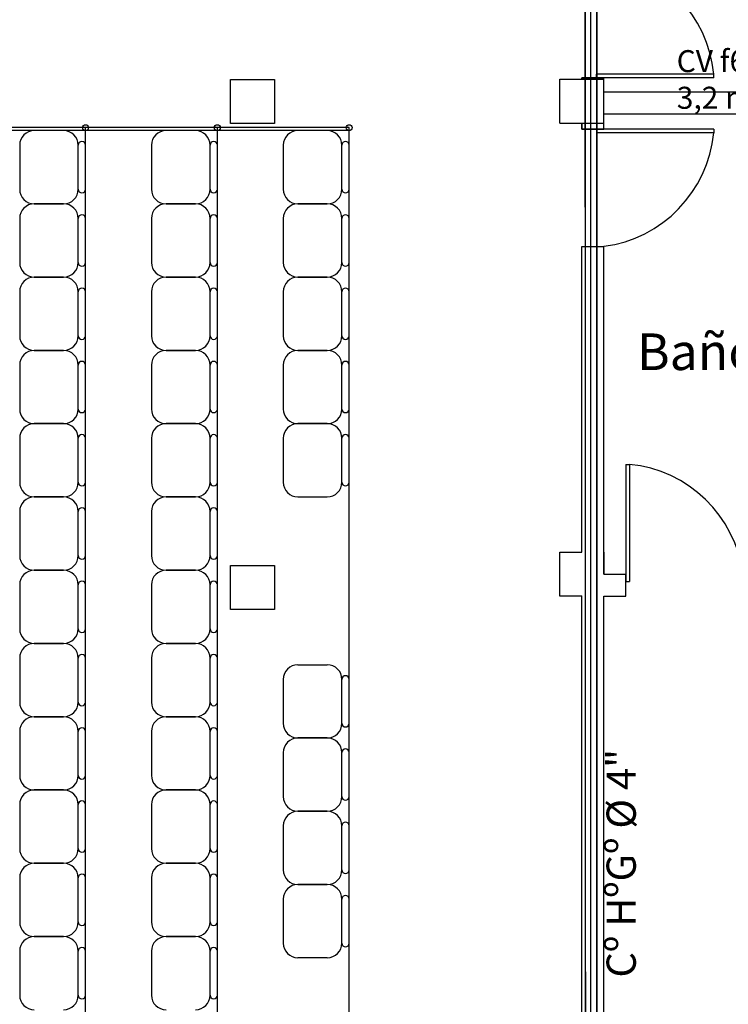
# Model space of a CAD drawing. Units: millimetres. Extents: x -5664501 to 2360, y -6519277 to 0.
# Drawn here: x 1259 to 1264, y -54 to -47 of the extents above; entities that cross this region are included whole.
import ezdxf

# ---------------------------------------------------------------- set-up
doc = ezdxf.new("R2010")
doc.units = ezdxf.units.MM
doc.linetypes.add('CONTINUA', pattern=[0])
doc.layers.add('Incenndio', color=255, linetype='Continuous')
doc.layers.add('TREES', color=3, linetype='Continuous')
doc.layers.add('SANITARIOS', color=250, linetype='Continuous', lineweight=20)
doc.styles.add('ARIAL', font='arial.ttf', dxfattribs={"height": 20})

msp = doc.modelspace()

# ---------------------------------------------------------------- linework, layer by layer
for p, q in [((1260.662, -47.7748), (1260.662, -47.4748)), ((1260.662, -47.4748), (1260.962, -47.4748)), ((1260.962, -47.4748), (1260.962, -47.7748)), ((1262.912, -47.7727), (1262.912, -47.4727)), ((1262.912, -47.4727), (1263.212, -47.4727)), ((1263.062, -47.4727), (1263.062, -47.4627)), ((1263.062, -47.4627), (1263.212, -47.4627)), ((1263.212, -47.4627), (1263.062, -47.4627)), ((1263.962, -47.4377), (1263.162, -47.4377)), ((1263.162, -47.4627), (1263.162, -47.4377)), ((1263.962, -47.4627), (1263.162, -47.4627)), ((1263.212, -47.5627), (1263.212, -47.4627)), ((1263.212, -47.7727), (1263.212, -47.4727)), ((1263.962, -47.4627), (1263.962, -47.4377)), ((1270.4051, -47.5606), (1263.212, -47.5606)), ((1262.912, -47.7727), (1263.212, -47.7727)), ((1263.062, -47.8127), (1263.062, -47.7727)), ((1263.062, -47.7727), (1263.062, -47.8127)), ((1270.4051, -47.7106), (1263.212, -47.7106)), ((1263.212, -47.8127), (1263.212, -47.7127)), ((1261.4731, -47.8227), (1255.1728, -47.8227)), ((1261.4731, -47.8027), (1255.1928, -47.8027)), ((1259.5231, -47.8227), (1259.3231, -47.8227)), ((1259.6731, -58.4942), (1259.6731, -47.8027)), ((1260.4231, -47.8227), (1260.2231, -47.8227)), ((1260.5731, -58.4942), (1260.5731, -47.8027)), ((1260.962, -47.7748), (1260.662, -47.7748)), ((1261.3231, -47.8227), (1261.1231, -47.8227)), ((1261.4731, -58.4942), (1261.4731, -47.8027)), ((1263.062, -47.8127), (1263.062, -47.7748)), ((1263.062, -47.8127), (1263.212, -47.8127)), ((1263.212, -47.8127), (1263.062, -47.8127)), ((1263.962, -47.8127), (1263.162, -47.8127)), ((1263.162, -47.8127), (1263.162, -47.8377)), ((1263.962, -47.8377), (1263.162, -47.8377)), ((1263.962, -47.8127), (1263.962, -47.8377)), ((1259.2231, -47.9227), (1259.2231, -48.2227)), ((1259.6231, -48.2227), (1259.6231, -47.9227)), ((1259.6731, -48.2227), (1259.6731, -47.9227)), ((1260.1231, -47.9227), (1260.1231, -48.2227)), ((1260.5231, -48.2227), (1260.5231, -47.9227)), ((1260.5731, -48.2227), (1260.5731, -47.9227)), ((1261.0231, -47.9227), (1261.0231, -48.2227)), ((1261.4231, -48.2227), (1261.4231, -47.9227)), ((1261.4731, -48.2227), (1261.4731, -47.9227)), ((1259.5231, -48.3227), (1259.3231, -48.3227)), ((1259.3231, -48.3227), (1259.5231, -48.3227)), ((1260.4231, -48.3227), (1260.2231, -48.3227)), ((1260.2231, -48.3227), (1260.4231, -48.3227)), ((1261.3231, -48.3227), (1261.1231, -48.3227)), ((1261.1231, -48.3227), (1261.3231, -48.3227)), ((1259.2231, -48.4227), (1259.2231, -48.7227)), ((1259.6231, -48.7227), (1259.6231, -48.4227)), ((1259.6731, -48.7227), (1259.6731, -48.4227)), ((1260.1231, -48.4227), (1260.1231, -48.7227)), ((1260.5231, -48.7227), (1260.5231, -48.4227)), ((1260.5731, -48.7227), (1260.5731, -48.4227)), ((1261.0231, -48.4227), (1261.0231, -48.7227)), ((1261.4231, -48.7227), (1261.4231, -48.4227)), ((1261.4731, -48.7227), (1261.4731, -48.4227)), ((1263.062, -48.6127), (1263.212, -48.6127)), ((1259.5231, -48.8227), (1259.3231, -48.8227)), ((1259.3231, -48.8227), (1259.5231, -48.8227)), ((1260.4231, -48.8227), (1260.2231, -48.8227)), ((1260.2231, -48.8227), (1260.4231, -48.8227)), ((1261.3231, -48.8227), (1261.1231, -48.8227)), ((1261.1231, -48.8227), (1261.3231, -48.8227)), ((1259.2231, -48.9227), (1259.2231, -49.2227)), ((1259.6231, -49.2227), (1259.6231, -48.9227)), ((1259.6731, -49.2227), (1259.6731, -48.9227)), ((1260.1231, -48.9227), (1260.1231, -49.2227)), ((1260.5231, -49.2227), (1260.5231, -48.9227)), ((1260.5731, -49.2227), (1260.5731, -48.9227)), ((1261.0231, -48.9227), (1261.0231, -49.2227)), ((1261.4231, -49.2227), (1261.4231, -48.9227)), ((1261.4731, -49.2227), (1261.4731, -48.9227)), ((1259.5231, -49.3227), (1259.3231, -49.3227)), ((1259.3231, -49.3227), (1259.5231, -49.3227)), ((1260.4231, -49.3227), (1260.2231, -49.3227)), ((1260.2231, -49.3227), (1260.4231, -49.3227)), ((1261.3231, -49.3227), (1261.1231, -49.3227)), ((1261.1231, -49.3227), (1261.3231, -49.3227)), ((1259.2231, -49.4227), (1259.2231, -49.7227)), ((1259.6231, -49.7227), (1259.6231, -49.4227)), ((1259.6731, -49.7227), (1259.6731, -49.4227)), ((1260.1231, -49.4227), (1260.1231, -49.7227)), ((1260.5231, -49.7227), (1260.5231, -49.4227)), ((1260.5731, -49.7227), (1260.5731, -49.4227)), ((1261.0231, -49.4227), (1261.0231, -49.7227)), ((1261.4231, -49.7227), (1261.4231, -49.4227)), ((1261.4731, -49.7227), (1261.4731, -49.4227)), ((1259.5231, -49.8227), (1259.3231, -49.8227)), ((1259.3231, -49.8227), (1259.5231, -49.8227)), ((1260.4231, -49.8227), (1260.2231, -49.8227)), ((1260.2231, -49.8227), (1260.4231, -49.8227)), ((1261.3231, -49.8227), (1261.1231, -49.8227)), ((1261.1231, -49.8227), (1261.3231, -49.8227)), ((1259.2231, -49.9227), (1259.2231, -50.2227)), ((1259.6231, -50.2227), (1259.6231, -49.9227)), ((1259.6731, -50.2227), (1259.6731, -49.9227)), ((1260.1231, -49.9227), (1260.1231, -50.2227)), ((1260.5231, -50.2227), (1260.5231, -49.9227)), ((1260.5731, -50.2227), (1260.5731, -49.9227)), ((1261.0231, -49.9227), (1261.0231, -50.2227)), ((1261.4231, -50.2227), (1261.4231, -49.9227)), ((1261.4731, -50.2227), (1261.4731, -49.9227)), ((1263.362, -50.1006), (1263.362, -50.9006)), ((1263.362, -50.1006), (1263.387, -50.1006)), ((1263.387, -50.1006), (1263.387, -50.9006)), ((1259.5231, -50.3227), (1259.3231, -50.3227)), ((1259.3231, -50.3227), (1259.5231, -50.3227)), ((1260.4231, -50.3227), (1260.2231, -50.3227)), ((1260.2231, -50.3227), (1260.4231, -50.3227)), ((1261.1231, -50.3227), (1261.3231, -50.3227)), ((1259.2231, -50.4227), (1259.2231, -50.7227)), ((1259.6231, -50.7227), (1259.6231, -50.4227)), ((1259.6731, -50.7227), (1259.6731, -50.4227)), ((1260.1231, -50.4227), (1260.1231, -50.7227)), ((1260.5231, -50.7227), (1260.5231, -50.4227)), ((1260.5731, -50.7227), (1260.5731, -50.4227)), ((1259.5231, -50.8227), (1259.3231, -50.8227)), ((1259.3231, -50.8227), (1259.5231, -50.8227)), ((1260.4231, -50.8227), (1260.2231, -50.8227)), ((1260.2231, -50.8227), (1260.4231, -50.8227)), ((1263.362, -51.0006), (1263.362, -50.8506)), ((1259.2231, -50.9227), (1259.2231, -51.2227)), ((1259.6231, -51.2227), (1259.6231, -50.9227)), ((1259.6731, -51.2227), (1259.6731, -50.9227)), ((1260.1231, -50.9227), (1260.1231, -51.2227)), ((1260.5231, -51.2227), (1260.5231, -50.9227)), ((1260.5731, -51.2227), (1260.5731, -50.9227)), ((1263.362, -50.9006), (1263.387, -50.9006)), ((1259.5231, -51.3227), (1259.3231, -51.3227)), ((1259.3231, -51.3227), (1259.5231, -51.3227)), ((1260.4231, -51.3227), (1260.2231, -51.3227)), ((1260.2231, -51.3227), (1260.4231, -51.3227)), ((1259.2231, -51.4227), (1259.2231, -51.7227)), ((1259.6231, -51.7227), (1259.6231, -51.4227)), ((1259.6731, -51.7227), (1259.6731, -51.4227)), ((1260.1231, -51.4227), (1260.1231, -51.7227)), ((1260.5231, -51.7227), (1260.5231, -51.4227)), ((1260.5731, -51.7227), (1260.5731, -51.4227)), ((1261.1231, -51.4677), (1261.3231, -51.4677)), ((1261.0231, -51.5677), (1261.0231, -51.8677)), ((1261.4231, -51.8677), (1261.4231, -51.5677)), ((1261.4731, -51.8677), (1261.4731, -51.5677)), ((1259.5231, -51.8227), (1259.3231, -51.8227)), ((1259.3231, -51.8227), (1259.5231, -51.8227)), ((1260.4231, -51.8227), (1260.2231, -51.8227)), ((1260.2231, -51.8227), (1260.4231, -51.8227)), ((1259.2231, -51.9227), (1259.2231, -52.2227)), ((1259.6231, -52.2227), (1259.6231, -51.9227)), ((1259.6731, -52.2227), (1259.6731, -51.9227)), ((1260.1231, -51.9227), (1260.1231, -52.2227)), ((1260.5231, -52.2227), (1260.5231, -51.9227)), ((1260.5731, -52.2227), (1260.5731, -51.9227)), ((1261.3231, -51.9677), (1261.1231, -51.9677)), ((1261.1231, -51.9677), (1261.3231, -51.9677)), ((1261.0231, -52.0677), (1261.0231, -52.3677)), ((1261.4231, -52.3677), (1261.4231, -52.0677)), ((1261.4731, -52.3677), (1261.4731, -52.0677)), ((1259.5231, -52.3227), (1259.3231, -52.3227)), ((1259.3231, -52.3227), (1259.5231, -52.3227)), ((1260.4231, -52.3227), (1260.2231, -52.3227)), ((1260.2231, -52.3227), (1260.4231, -52.3227)), ((1259.2231, -52.4227), (1259.2231, -52.7227)), ((1259.6231, -52.7227), (1259.6231, -52.4227)), ((1259.6731, -52.7227), (1259.6731, -52.4227)), ((1260.1231, -52.4227), (1260.1231, -52.7227)), ((1260.5231, -52.7227), (1260.5231, -52.4227)), ((1260.5731, -52.7227), (1260.5731, -52.4227)), ((1261.3231, -52.4677), (1261.1231, -52.4677)), ((1261.1231, -52.4677), (1261.3231, -52.4677)), ((1261.0231, -52.5677), (1261.0231, -52.8677)), ((1261.4231, -52.8677), (1261.4231, -52.5677)), ((1261.4731, -52.8677), (1261.4731, -52.5677)), ((1259.5231, -52.8227), (1259.3231, -52.8227)), ((1259.3231, -52.8227), (1259.5231, -52.8227)), ((1260.4231, -52.8227), (1260.2231, -52.8227)), ((1260.2231, -52.8227), (1260.4231, -52.8227)), ((1259.2231, -52.9227), (1259.2231, -53.2227)), ((1259.6231, -53.2227), (1259.6231, -52.9227)), ((1259.6731, -53.2227), (1259.6731, -52.9227)), ((1260.1231, -52.9227), (1260.1231, -53.2227)), ((1260.5231, -53.2227), (1260.5231, -52.9227)), ((1260.5731, -53.2227), (1260.5731, -52.9227)), ((1261.3231, -52.9677), (1261.1231, -52.9677)), ((1261.1231, -52.9677), (1261.3231, -52.9677)), ((1261.0231, -53.0677), (1261.0231, -53.3677)), ((1261.4231, -53.3677), (1261.4231, -53.0677)), ((1261.4731, -53.3677), (1261.4731, -53.0677)), ((1259.5231, -53.3227), (1259.3231, -53.3227)), ((1259.3231, -53.3227), (1259.5231, -53.3227)), ((1260.4231, -53.3227), (1260.2231, -53.3227)), ((1260.2231, -53.3227), (1260.4231, -53.3227)), ((1259.2231, -53.4227), (1259.2231, -53.7227)), ((1259.6231, -53.7227), (1259.6231, -53.4227)), ((1259.6731, -53.7227), (1259.6731, -53.4227)), ((1260.1231, -53.4227), (1260.1231, -53.7227)), ((1260.5231, -53.7227), (1260.5231, -53.4227)), ((1260.5731, -53.7227), (1260.5731, -53.4227)), ((1261.3231, -53.4677), (1261.1231, -53.4677))]:
    msp.add_line(p, q)
at = {"color": 7}
for p, q in [((1263.062, -50.7006), (1263.062, -48.6127)), ((1263.212, -50.8506), (1263.212, -48.6127)), ((1263.212, -50.8506), (1263.362, -50.8506)), ((1263.062, -53.9956), (1263.0622, -50.9986)), ((1263.212, -56.0448), (1263.212, -51.0006)), ((1263.212, -51.0006), (1263.362, -51.0006))]:
    msp.add_line(p, q, dxfattribs=at)
at = {"color": 5, "const_width": 0.01}
msp.add_lwpolyline([(1263.1221, -39.4077), (1263.1221, -65.8069), (1261.3796, -65.8069), (1261.3796, -67.8126), (1259.6722, -67.8126)], dxfattribs=at)
at = {"color": 6, "const_width": 0.01}
msp.add_lwpolyline([(1263.0826, -39.4766), (1263.0883, -61.0149)], dxfattribs=at)
for centre in [(1259.6728, -47.8027), (1259.6728, -47.8027), (1260.5728, -47.8027), (1260.5728, -47.8027), (1261.4731, -47.8027), (1261.4731, -47.8027)]:
    msp.add_circle(centre, 0.02)
for centre, radius, start, end in [((1263.1025, -47.5191), 0.8633, 5.40842, 82.71319), ((1259.3231, -47.9227), 0.1, 90, 180), ((1259.5231, -47.9227), 0.1, 0, 90), ((1260.2231, -47.9227), 0.1, 90, 180), ((1260.4231, -47.9227), 0.1, 0, 90), ((1261.1231, -47.9227), 0.1, 90, 180), ((1261.3231, -47.9227), 0.1, 0, 90), ((1263.1025, -47.7563), 0.8633, 277.28681, 354.59158), ((1259.6481, -47.9227), 0.025, 0, 180), ((1260.5481, -47.9227), 0.025, 0, 180), ((1261.4481, -47.9227), 0.025, 0, 180), ((1259.3231, -48.2227), 0.1, 180, 270), ((1259.5231, -48.2227), 0.1, 270, 0), ((1259.6481, -48.2227), 0.025, 180, 0), ((1260.2231, -48.2227), 0.1, 180, 270), ((1260.4231, -48.2227), 0.1, 270, 0), ((1260.5481, -48.2227), 0.025, 180, 0), ((1261.1231, -48.2227), 0.1, 180, 270), ((1261.3231, -48.2227), 0.1, 270, 0), ((1261.4481, -48.2227), 0.025, 180, 0), ((1259.3231, -48.4227), 0.1, 90, 180), ((1259.5231, -48.4227), 0.1, 0, 90), ((1260.2231, -48.4227), 0.1, 90, 180), ((1260.4231, -48.4227), 0.1, 0, 90), ((1261.1231, -48.4227), 0.1, 90, 180), ((1261.3231, -48.4227), 0.1, 0, 90), ((1259.6481, -48.4227), 0.025, 0, 180), ((1260.5481, -48.4227), 0.025, 0, 180), ((1261.4481, -48.4227), 0.025, 0, 180), ((1259.3231, -48.7227), 0.1, 180, 270), ((1259.5231, -48.7227), 0.1, 270, 0), ((1259.6481, -48.7227), 0.025, 180, 0), ((1260.2231, -48.7227), 0.1, 180, 270), ((1260.4231, -48.7227), 0.1, 270, 0), ((1260.5481, -48.7227), 0.025, 180, 0), ((1261.1231, -48.7227), 0.1, 180, 270), ((1261.3231, -48.7227), 0.1, 270, 0), ((1261.4481, -48.7227), 0.025, 180, 0), ((1259.3231, -48.9227), 0.1, 90, 180), ((1259.5231, -48.9227), 0.1, 0, 90), ((1260.2231, -48.9227), 0.1, 90, 180), ((1260.4231, -48.9227), 0.1, 0, 90), ((1261.1231, -48.9227), 0.1, 90, 180), ((1261.3231, -48.9227), 0.1, 0, 90), ((1259.6481, -48.9227), 0.025, 0, 180), ((1260.5481, -48.9227), 0.025, 0, 180), ((1261.4481, -48.9227), 0.025, 0, 180), ((1259.3231, -49.2227), 0.1, 180, 270), ((1259.5231, -49.2227), 0.1, 270, 0), ((1259.6481, -49.2227), 0.025, 180, 0), ((1260.2231, -49.2227), 0.1, 180, 270), ((1260.4231, -49.2227), 0.1, 270, 0), ((1260.5481, -49.2227), 0.025, 180, 0), ((1261.1231, -49.2227), 0.1, 180, 270), ((1261.3231, -49.2227), 0.1, 270, 0), ((1261.4481, -49.2227), 0.025, 180, 0), ((1259.3231, -49.4227), 0.1, 90, 180), ((1259.5231, -49.4227), 0.1, 0, 90), ((1260.2231, -49.4227), 0.1, 90, 180), ((1260.4231, -49.4227), 0.1, 0, 90), ((1261.1231, -49.4227), 0.1, 90, 180), ((1261.3231, -49.4227), 0.1, 0, 90), ((1259.6481, -49.4227), 0.025, 0, 180), ((1260.5481, -49.4227), 0.025, 0, 180), ((1261.4481, -49.4227), 0.025, 0, 180), ((1259.3231, -49.7227), 0.1, 180, 270), ((1259.5231, -49.7227), 0.1, 270, 0), ((1259.6481, -49.7227), 0.025, 180, 0), ((1260.2231, -49.7227), 0.1, 180, 270), ((1260.4231, -49.7227), 0.1, 270, 0), ((1260.5481, -49.7227), 0.025, 180, 0), ((1261.1231, -49.7227), 0.1, 180, 270), ((1261.3231, -49.7227), 0.1, 270, 0), ((1261.4481, -49.7227), 0.025, 180, 0), ((1259.3231, -49.9227), 0.1, 90, 180), ((1259.5231, -49.9227), 0.1, 0, 90), ((1260.2231, -49.9227), 0.1, 90, 180), ((1260.4231, -49.9227), 0.1, 0, 90), ((1261.1231, -49.9227), 0.1, 90, 180), ((1261.3231, -49.9227), 0.1, 0, 90), ((1259.6481, -49.9227), 0.025, 0, 180), ((1260.5481, -49.9227), 0.025, 0, 180), ((1261.4481, -49.9227), 0.025, 0, 180), ((1263.3056, -50.9601), 0.8633, 7.28681, 84.59158), ((1259.3231, -50.2227), 0.1, 180, 270), ((1259.5231, -50.2227), 0.1, 270, 0), ((1259.6481, -50.2227), 0.025, 180, 0), ((1260.2231, -50.2227), 0.1, 180, 270), ((1260.4231, -50.2227), 0.1, 270, 0), ((1260.5481, -50.2227), 0.025, 180, 0), ((1261.1231, -50.2227), 0.1, 180, 270), ((1261.3231, -50.2227), 0.1, 270, 0), ((1261.4481, -50.2227), 0.025, 180, 0), ((1259.3231, -50.4227), 0.1, 90, 180), ((1259.5231, -50.4227), 0.1, 0, 90), ((1260.2231, -50.4227), 0.1, 90, 180), ((1260.4231, -50.4227), 0.1, 0, 90), ((1259.6481, -50.4227), 0.025, 0, 180), ((1260.5481, -50.4227), 0.025, 0, 180), ((1259.3231, -50.7227), 0.1, 180, 270), ((1259.5231, -50.7227), 0.1, 270, 0), ((1259.6481, -50.7227), 0.025, 180, 0), ((1260.2231, -50.7227), 0.1, 180, 270), ((1260.4231, -50.7227), 0.1, 270, 0), ((1260.5481, -50.7227), 0.025, 180, 0), ((1259.3231, -50.9227), 0.1, 90, 180), ((1259.5231, -50.9227), 0.1, 0, 90), ((1260.2231, -50.9227), 0.1, 90, 180), ((1260.4231, -50.9227), 0.1, 0, 90), ((1259.6481, -50.9227), 0.025, 0, 180), ((1260.5481, -50.9227), 0.025, 0, 180), ((1259.3231, -51.2227), 0.1, 180, 270), ((1259.5231, -51.2227), 0.1, 270, 0), ((1259.6481, -51.2227), 0.025, 180, 0), ((1260.2231, -51.2227), 0.1, 180, 270), ((1260.4231, -51.2227), 0.1, 270, 0), ((1260.5481, -51.2227), 0.025, 180, 0), ((1259.3231, -51.4227), 0.1, 90, 180), ((1259.5231, -51.4227), 0.1, 0, 90), ((1260.2231, -51.4227), 0.1, 90, 180), ((1260.4231, -51.4227), 0.1, 0, 90), ((1259.6481, -51.4227), 0.025, 0, 180), ((1260.5481, -51.4227), 0.025, 0, 180), ((1261.1231, -51.5677), 0.1, 90, 180), ((1261.3231, -51.5677), 0.1, 0, 90), ((1261.4481, -51.5677), 0.025, 0, 180), ((1259.3231, -51.7227), 0.1, 180, 270), ((1259.5231, -51.7227), 0.1, 270, 0), ((1259.6481, -51.7227), 0.025, 180, 0), ((1260.2231, -51.7227), 0.1, 180, 270), ((1260.4231, -51.7227), 0.1, 270, 0), ((1260.5481, -51.7227), 0.025, 180, 0), ((1259.3231, -51.9227), 0.1, 90, 180), ((1259.5231, -51.9227), 0.1, 0, 90), ((1260.2231, -51.9227), 0.1, 90, 180), ((1260.4231, -51.9227), 0.1, 0, 90), ((1261.1231, -51.8677), 0.1, 180, 270), ((1261.3231, -51.8677), 0.1, 270, 0), ((1261.4481, -51.8677), 0.025, 180, 0), ((1259.6481, -51.9227), 0.025, 0, 180), ((1260.5481, -51.9227), 0.025, 0, 180), ((1261.1231, -52.0677), 0.1, 90, 180), ((1261.3231, -52.0677), 0.1, 0, 90), ((1261.4481, -52.0677), 0.025, 0, 180), ((1259.3231, -52.2227), 0.1, 180, 270), ((1259.5231, -52.2227), 0.1, 270, 0), ((1259.6481, -52.2227), 0.025, 180, 0), ((1260.2231, -52.2227), 0.1, 180, 270), ((1260.4231, -52.2227), 0.1, 270, 0), ((1260.5481, -52.2227), 0.025, 180, 0), ((1259.3231, -52.4227), 0.1, 90, 180), ((1259.5231, -52.4227), 0.1, 0, 90), ((1260.2231, -52.4227), 0.1, 90, 180), ((1260.4231, -52.4227), 0.1, 0, 90), ((1259.6481, -52.4227), 0.025, 0, 180), ((1260.5481, -52.4227), 0.025, 0, 180), ((1261.1231, -52.3677), 0.1, 180, 270), ((1261.3231, -52.3677), 0.1, 270, 0), ((1261.4481, -52.3677), 0.025, 180, 0), ((1261.1231, -52.5677), 0.1, 90, 180), ((1261.3231, -52.5677), 0.1, 0, 90), ((1261.4481, -52.5677), 0.025, 0, 180), ((1259.3231, -52.7227), 0.1, 180, 270), ((1259.5231, -52.7227), 0.1, 270, 0), ((1259.6481, -52.7227), 0.025, 180, 0), ((1260.2231, -52.7227), 0.1, 180, 270), ((1260.4231, -52.7227), 0.1, 270, 0), ((1260.5481, -52.7227), 0.025, 180, 0), ((1259.3231, -52.9227), 0.1, 90, 180), ((1259.5231, -52.9227), 0.1, 0, 90), ((1260.2231, -52.9227), 0.1, 90, 180), ((1260.4231, -52.9227), 0.1, 0, 90), ((1261.1231, -52.8677), 0.1, 180, 270), ((1261.3231, -52.8677), 0.1, 270, 0), ((1261.4481, -52.8677), 0.025, 180, 0), ((1259.6481, -52.9227), 0.025, 0, 180), ((1260.5481, -52.9227), 0.025, 0, 180), ((1261.1231, -53.0677), 0.1, 90, 180), ((1261.3231, -53.0677), 0.1, 0, 90), ((1261.4481, -53.0677), 0.025, 0, 180), ((1259.3231, -53.2227), 0.1, 180, 270), ((1259.5231, -53.2227), 0.1, 270, 0), ((1259.6481, -53.2227), 0.025, 180, 0), ((1260.2231, -53.2227), 0.1, 180, 270), ((1260.4231, -53.2227), 0.1, 270, 0), ((1260.5481, -53.2227), 0.025, 180, 0), ((1259.3231, -53.4227), 0.1, 90, 180), ((1259.5231, -53.4227), 0.1, 0, 90), ((1260.2231, -53.4227), 0.1, 90, 180), ((1260.4231, -53.4227), 0.1, 0, 90), ((1259.6481, -53.4227), 0.025, 0, 180), ((1260.5481, -53.4227), 0.025, 0, 180), ((1261.1231, -53.3677), 0.1, 180, 270), ((1261.3231, -53.3677), 0.1, 270, 0), ((1261.4481, -53.3677), 0.025, 180, 0), ((1259.3231, -53.7227), 0.1, 180, 270), ((1259.5231, -53.7227), 0.1, 270, 0), ((1259.6481, -53.7227), 0.025, 180, 0), ((1260.2231, -53.7227), 0.1, 180, 270), ((1260.4231, -53.7227), 0.1, 270, 0), ((1260.5481, -53.7227), 0.025, 180, 0)]:
    msp.add_arc(centre, radius, start, end)
at = {"layer": 'Incenndio', "color": 112, "linetype": 'CONTINUA', "ltscale": 0.005}
msp.add_line((1263.164, -36.0755), (1263.164, -58.6049), dxfattribs=at)
at = {"layer": 'Incenndio', "color": 112, "linetype": 'CONTINUA', "ltscale": 0.005, "const_width": 0.01}
msp.add_lwpolyline([(1232.7227, -36.0755), (1263.164, -36.0755), (1263.164, -58.6049), (1262.2752, -58.6049), (1262.2752, -58.4489)], dxfattribs=at)
at = {"layer": 'TREES', "color": 7}
for p, q in [((1262.912, -51.0006), (1262.912, -50.7006)), ((1262.912, -50.7006), (1263.062, -50.7006)), ((1263.212, -50.7006), (1263.212, -50.8506)), ((1260.662, -51.0906), (1260.662, -50.7906)), ((1260.662, -50.7906), (1260.962, -50.7906)), ((1260.962, -50.7906), (1260.962, -51.0906)), ((1263.0622, -51.0006), (1262.912, -51.0006)), ((1260.962, -51.0906), (1260.662, -51.0906))]:
    msp.add_line(p, q, dxfattribs=at)

# ---------------------------------------------------------------- texts
at = {"insert": (1263.4376, -49.207), "char_height": 0.25, "width": 4.152181, "attachment_point": 1}
msp.add_mtext('{\\fVerdana|b1|i0|c0|p34;Baño Hombres}', dxfattribs=at)
at = {"layer": 'Incenndio', "color": 112, "linetype": 'CONTINUA', "ltscale": 0.005, "insert": (1263.2304, -53.6027), "char_height": 0.2, "width": 1.79771, "attachment_point": 1, "rotation": 90, "style": 'ARIAL'}
msp.add_mtext('{\\fArial|b0|i0|c238|p34;Cº }HºGº %%C 4"', dxfattribs=at)
at = {"layer": 'SANITARIOS', "linetype": 'Continuous', "ltscale": 0.005, "insert": (1263.7089, -47.2741), "char_height": 0.15, "width": 0.960682, "attachment_point": 1, "rotation": 0.21279, "style": 'ARIAL'}
msp.add_mtext('{\\fArial|b0|i0|c238|p34;CV \\fSymbol|b0|i0|c2|p18;f}63{\\fArial|b0|i0|c238|p34; x 3,2} {\\fArial|b0|i0|c238|p34;mm}', dxfattribs=at)

doc.saveas('drawing.dxf')
